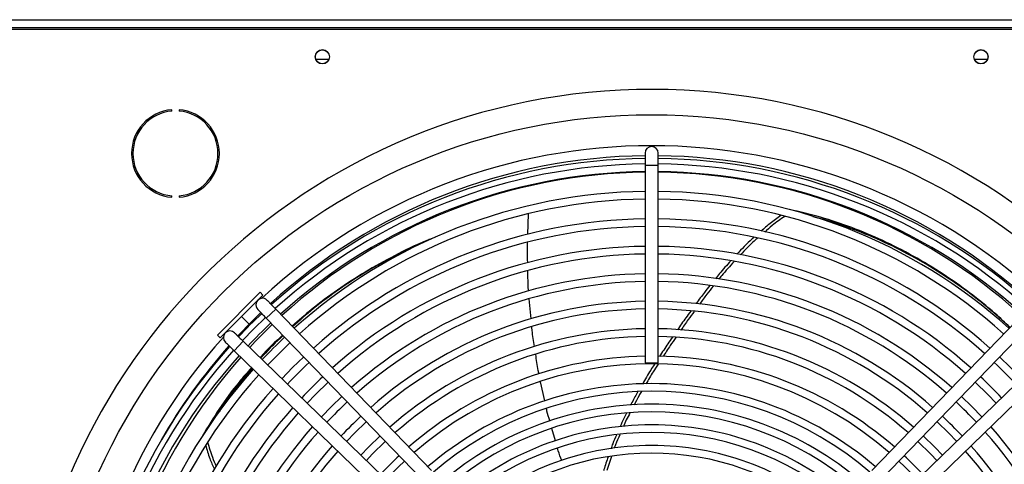
# Model space of a CAD drawing. Units: millimetres. Extents: x 5 to 414, y 3 to 291.
# Drawn here: x 179 to 203, y 253 to 264 of the extents above; entities that cross this region are included whole.
import ezdxf

# ---------------------------------------------------------------- set-up
doc = ezdxf.new("R2010")
doc.units = ezdxf.units.MM

msp = doc.modelspace()

# ---------------------------------------------------------------- linework, layer by layer
at = {"color": 7, "linetype": 'Continuous', "lineweight": 25}
for p, q in [((169.126, 263.877), (218.992, 263.877)), ((169.059, 263.644), (219.059, 263.644)), ((218.992, 263.677), (169.126, 263.677)), ((186.215, 262.91), (185.903, 262.91)), ((202.215, 262.91), (201.903, 262.91)), ((182.402, 261.66), (182.402, 261.693)), ((182.58, 261.693), (182.58, 261.66)), ((193.899, 260.637), (193.899, 260.344)), ((194.219, 260.344), (194.219, 260.637)), ((193.899, 260.344), (193.899, 255.546)), ((194.219, 255.546), (194.219, 260.344)), ((182.402, 259.567), (182.402, 259.6)), ((182.58, 259.6), (182.58, 259.567)), ((191.052, 258.665), (191.07, 259.168)), ((197.408, 259.272), (197.408, 259.272)), ((183.509, 256.223), (184.546, 257.26)), ((183.58, 256.153), (184.617, 257.19)), ((184.617, 257.19), (184.546, 257.26)), ((191.129, 256.619), (191.086, 257.1)), ((184.696, 256.632), (184.926, 256.854)), ((188.713, 252.938), (184.926, 256.854)), ((203.192, 256.854), (199.404, 252.938)), ((184.696, 256.632), (188.483, 252.715)), ((199.635, 252.715), (203.422, 256.632)), ((183.509, 256.223), (183.58, 256.153)), ((183.915, 255.843), (184.137, 256.073)), ((188.054, 252.286), (184.137, 256.073)), ((203.98, 256.073), (200.064, 252.286)), ((183.915, 255.843), (187.831, 252.056)), ((200.286, 252.056), (204.203, 255.843)), ((193.899, 255.546), (194.219, 255.546)), ((191.462, 254.628), (191.362, 255.089)), ((191.722, 253.656), (191.638, 253.951)), ((183.147, 253.777), (183.147, 253.777)), ((193.084, 253.276), (192.97, 252.938))]:
    msp.add_line(p, q, dxfattribs=at)
at = {"color": 8, "linetype": 'Continuous', "lineweight": 25}
for p, q in [((193.899, 260.344), (194.059, 260.344)), ((194.059, 260.344), (194.219, 260.344)), ((184.098, 256.671), (184.282, 256.488))]:
    msp.add_line(p, q, dxfattribs=at)
at = {"color": 7, "linetype": 'Continuous', "lineweight": 25, "flags": 128}
for points in [[(184.006, 256.2), (184.348, 256.555), (184.565, 256.767)], [(184.679, 256.65), (184.395, 256.374), (184.12, 256.09)], [(184.733, 255.497), (184.95, 255.722), (185.272, 256.036)], [(185.606, 255.691), (185.338, 255.431), (185.078, 255.163)], [(203.04, 255.163), (202.78, 255.431), (202.512, 255.691)], [(185.692, 254.57), (185.896, 254.782), (186.199, 255.078)], [(201.919, 255.078), (202.222, 254.782), (202.426, 254.57)], [(186.533, 254.733), (186.281, 254.489), (186.037, 254.237)], [(202.081, 254.237), (201.837, 254.489), (201.585, 254.733)], [(186.65, 253.643), (186.841, 253.842), (187.126, 254.119)], [(200.992, 254.119), (201.277, 253.842), (201.468, 253.643)], [(187.46, 253.774), (187.181, 253.503), (186.995, 253.31)], [(187.129, 253.18), (187.272, 253.33), (187.589, 253.64)], [(200.528, 253.64), (200.845, 253.33), (200.988, 253.18)], [(201.123, 253.31), (200.936, 253.503), (200.658, 253.774)], [(187.609, 252.716), (187.908, 253.022), (188.053, 253.16)], [(200.065, 253.16), (200.21, 253.022), (200.509, 252.716)]]:
    msp.add_lwpolyline(points, dxfattribs=at)
at = {"color": 7, "linetype": 'Continuous', "lineweight": 25}
for centre, radius in [((186.059, 262.977), 0.173), ((186.059, 262.977), 0.17), ((202.059, 262.977), 0.173), ((202.059, 262.977), 0.17), ((194.059, 246.844), 14.727)]:
    msp.add_circle(centre, radius, dxfattribs=at)
for centre, radius, start, end in [((194.059, 246.844), 15.341, 274.1621, 180), ((182.491, 260.63), 1.067, 94.7802, 265.2198), ((182.491, 260.63), 1.067, 274.7802, 85.2198), ((182.491, 260.63), 1.033, 94.9342, 265.0658), ((182.491, 260.63), 1.033, 274.9342, 85.0658), ((194.059, 246.844), 13.975, 47.2853, 132.7147), ((194.059, 260.637), 0.16, 360, 180), ((194.059, 246.844), 13.733, 90.6675, 132.3957), ((194.059, 246.71), 13.8, 90.6643, 132.0185), ((194.059, 246.844), 13.733, 47.6036, 89.3325), ((194.059, 246.71), 13.8, 47.9825, 89.3357), ((194.059, 246.71), 13.667, 90.6708, 131.9984), ((194.059, 246.71), 13.667, 48.0018, 89.3292), ((194.059, 246.71), 13.48, 90.6801, 131.9714), ((194.059, 246.844), 13.333, 90.6876, 132.3471), ((194.059, 246.71), 13.48, 48.0286, 89.3199), ((194.059, 246.844), 13.333, 47.6529, 89.3124), ((194.059, 246.71), 13, 90.7052, 131.895), ((194.059, 246.71), 13, 48.105, 89.2948), ((194.059, 246.71), 12.813, 90.7155, 131.8638), ((194.059, 246.71), 12.813, 48.1362, 89.2845), ((194.059, 246.71), 12.333, 90.7433, 131.7791), ((194.059, 246.71), 12.147, 90.7547, 131.7443), ((194.059, 246.71), 12.333, 48.2209, 89.2567), ((194.059, 246.71), 12.147, 48.2557, 89.2453), ((194.059, 246.71), 11.667, 90.7858, 131.6499), ((194.059, 246.71), 11.667, 48.3501, 89.2142), ((194.059, 246.71), 11.48, 90.7986, 131.611), ((194.059, 246.71), 11.48, 48.389, 89.2014), ((194.059, 246.71), 11, 90.8334, 131.505), ((194.059, 246.71), 11, 48.495, 89.1666), ((194.059, 246.71), 10.813, 90.8478, 131.4612), ((194.059, 246.71), 10.813, 48.5388, 89.1522), ((184.607, 256.954), 0.16, 44.0388, 224.0388), ((194.059, 246.71), 10.333, 90.8872, 131.3414), ((194.059, 246.71), 10.333, 48.6586, 89.1128), ((194.059, 246.71), 13.8, 133.3487, 136.6514), ((194.059, 246.71), 10.147, 90.9035, 131.2918), ((194.059, 246.71), 10.147, 48.7082, 89.0965), ((194.059, 246.71), 13.48, 133.332, 136.668), ((194.059, 246.844), 13.333, 133.7225, 137.0878), ((183.815, 256.162), 0.16, 45.9612, 225.9612), ((194.059, 246.71), 9.667, 90.9484, 131.1552), ((194.059, 246.71), 9.48, 90.9671, 131.0984), ((194.059, 246.71), 9.667, 48.8448, 89.0516), ((194.059, 246.71), 9.48, 48.9016, 89.0329), ((194.059, 246.844), 13.975, 138.1096, 179.921), ((194.059, 246.71), 13.8, 137.9824, 179.3357), ((194.059, 246.844), 13.733, 138.3925, 150.1928), ((194.059, 246.71), 13, 133.3059, 136.6941), ((194.059, 246.71), 13.667, 138.0017, 179.3292), ((194.059, 246.71), 13.48, 138.0286, 179.3199), ((194.059, 246.71), 9, 91.0186, 130.9415), ((194.059, 246.71), 9, 49.0585, 88.9814), ((194.059, 246.844), 13.333, 138.4636, 179.8854), ((194.059, 246.71), 12.147, 133.2544, 136.7456), ((194.059, 246.71), 8.813, 49.1242, 130.8758), ((194.059, 246.71), 12.147, 43.2544, 46.7456), ((194.059, 246.71), 13, 138.105, 179.2948), ((194.059, 246.71), 12.813, 138.1362, 179.2845), ((194.059, 246.71), 11.667, 133.2221, 136.7779), ((194.059, 246.71), 8.333, 90, 130.6934), ((194.059, 246.71), 8.333, 49.3066, 90), ((194.059, 246.71), 11.667, 43.2221, 46.7779), ((194.059, 246.71), 12.333, 138.2209, 179.2567), ((194.059, 246.71), 12.147, 138.2557, 179.2453), ((194.059, 246.71), 8.147, 49.3842, 130.6138), ((194.059, 246.71), 10.813, 133.1576, 136.8424), ((194.059, 246.71), 7.833, 90, 130.4796), ((194.059, 246.71), 7.833, 49.5204, 90), ((194.059, 246.71), 10.813, 43.1576, 46.8424), ((194.059, 246.71), 11.667, 138.3501, 179.2142), ((194.059, 246.71), 11.48, 138.389, 179.2014), ((194.059, 246.71), 7.647, 49.6074, 130.3926), ((194.059, 246.71), 10.333, 133.1167, 136.8833), ((194.059, 246.71), 7.333, 90, 130.2366), ((194.059, 246.71), 7.333, 49.7634, 90), ((194.059, 246.71), 10.333, 43.1167, 46.8833), ((194.059, 246.71), 11, 138.495, 179.1666), ((194.059, 246.71), 10.813, 138.5388, 179.1522), ((194.059, 246.71), 7.147, 49.8629, 130.1371), ((194.059, 246.71), 10.813, 0.8478, 41.4612), ((194.059, 246.71), 11, 0.8334, 41.505), ((194.059, 246.71), 10.333, 138.6586, 179.1128), ((194.059, 246.71), 10.147, 138.7082, 179.0965), ((194.059, 246.71), 6.833, 90, 129.9579), ((194.059, 246.71), 6.647, 50.1569, 129.8431), ((194.059, 246.71), 6.833, 50.0421, 90), ((194.059, 246.71), 10.147, 0.9035, 41.2918), ((194.059, 246.71), 10.333, 0.8872, 41.3414), ((194.059, 246.71), 9, 132.9801, 137.0199), ((194.059, 246.71), 9, 42.9801, 47.0199)]:
    msp.add_arc(centre, radius, start, end, dxfattribs=at)
for points, knots in [([(197.201, 259.123), (197.112, 259.061), (196.944, 258.946), (196.791, 258.808), (196.719, 258.744)], [0, 0, 0, 0, 0.533168, 1, 1, 1, 1]), ([(197.292, 259.101), (197.189, 259.031), (197.02, 258.915), (196.865, 258.777), (196.805, 258.723)], [0, 0, 0, 0, 0.609092, 1, 1, 1, 1]), ([(202.763, 256.412), (202.645, 256.524), (202.329, 256.823), (201.786, 257.254), (201.122, 257.724), (200.416, 258.149), (199.674, 258.526), (198.921, 258.84), (198.164, 259.096), (197.66, 259.213), (197.408, 259.272)], [0, 0, 0, 0, 0.073704, 0.197204, 0.320707, 0.456607, 0.592554, 0.728498, 0.86435, 1, 1, 1, 1]), ([(202.76, 256.408), (202.653, 256.509), (202.349, 256.796), (201.82, 257.216), (201.159, 257.684), (200.455, 258.108), (199.716, 258.484), (198.966, 258.792), (198.388, 258.994), (198.061, 259.073), (197.986, 259.091)], [0, 0, 0, 0, 0.074368, 0.211923, 0.349483, 0.500848, 0.652258, 0.80365, 0.954919, 1, 1, 1, 1]), ([(188.805, 258.597), (188.724, 258.566), (188.379, 258.434), (187.806, 258.152), (187.09, 257.757), (186.419, 257.318), (185.827, 256.88), (185.482, 256.574), (185.329, 256.438)], [0, 0, 0, 0, 0.060439, 0.256572, 0.452341, 0.647974, 0.843613, 1, 1, 1, 1]), ([(196.544, 258.593), (196.529, 258.58), (196.382, 258.454), (196.248, 258.312), (196.128, 258.183)], [0, 0, 0, 0, 0.099713, 1, 1, 1, 1]), ([(196.63, 258.572), (196.604, 258.55), (196.458, 258.426), (196.325, 258.285), (196.216, 258.169)], [0, 0, 0, 0, 0.178322, 1, 1, 1, 1]), ([(188.712, 258.56), (188.675, 258.546), (188.376, 258.43), (187.848, 258.168), (187.134, 257.776), (186.466, 257.339), (185.862, 256.892), (185.505, 256.574), (185.34, 256.427)], [0, 0, 0, 0, 0.028277, 0.228211, 0.427786, 0.62723, 0.826683, 1, 1, 1, 1]), ([(191.049, 257.978), (191.044, 258.086), (191.036, 258.252), (191.043, 258.418), (191.046, 258.476)], [0, 0, 0, 0, 0.646826, 1, 1, 1, 1]), ([(195.978, 258.019), (195.886, 257.919), (195.758, 257.779), (195.641, 257.632), (195.608, 257.59)], [0, 0, 0, 0, 0.720491, 1, 1, 1, 1]), ([(196.063, 258.006), (195.96, 257.894), (195.832, 257.755), (195.714, 257.607), (195.691, 257.577)], [0, 0, 0, 0, 0.801138, 1, 1, 1, 1]), ([(191.069, 257.296), (191.068, 257.303), (191.053, 257.465), (191.054, 257.629), (191.054, 257.786)], [0, 0, 0, 0, 0.042393, 1, 1, 1, 1]), ([(195.474, 257.422), (195.43, 257.368), (195.314, 257.227), (195.208, 257.078), (195.142, 256.987)], [0, 0, 0, 0, 0.380811, 1, 1, 1, 1]), ([(195.556, 257.409), (195.503, 257.344), (195.387, 257.202), (195.281, 257.054), (195.223, 256.974)], [0, 0, 0, 0, 0.460734, 1, 1, 1, 1]), ([(184.722, 257.065), (184.726, 257.061), (184.734, 257.053), (184.788, 256.997), (184.856, 256.927), (184.903, 256.879), (184.926, 256.854)], [0, 0, 0, 0, 0.279602, 0.559215, 0.779604, 1, 1, 1, 1]), ([(184.696, 256.632), (184.666, 256.663), (184.606, 256.725), (184.539, 256.794), (184.499, 256.835), (184.495, 256.84), (184.492, 256.843)], [0, 0, 0, 0, 0.2796379, 0.55926, 0.7796338, 1, 1, 1, 1]), ([(195.007, 256.803), (194.968, 256.75), (194.857, 256.601), (194.752, 256.447), (194.685, 256.348)], [0, 0, 0, 0, 0.356263, 1, 1, 1, 1]), ([(195.093, 256.797), (195.044, 256.731), (194.933, 256.582), (194.829, 256.429), (194.771, 256.344)], [0, 0, 0, 0, 0.446669, 1, 1, 1, 1]), ([(191.214, 255.947), (191.191, 256.076), (191.163, 256.233), (191.15, 256.392), (191.147, 256.42)], [0, 0, 0, 0, 0.820044, 1, 1, 1, 1]), ([(183.927, 256.277), (183.93, 256.273), (183.938, 256.265), (183.995, 256.211), (184.064, 256.144), (184.113, 256.097), (184.137, 256.073)], [0, 0, 0, 0, 0.2796024, 0.5592148, 0.7796045, 1, 1, 1, 1]), ([(185.091, 256.223), (184.908, 256.052), (184.718, 255.874), (184.554, 255.683), (184.548, 255.676)], [0, 0, 0, 0, 0.964016, 1, 1, 1, 1]), ([(185.105, 256.21), (184.936, 256.051), (184.747, 255.873), (184.583, 255.681), (184.565, 255.66)], [0, 0, 0, 0, 0.888507, 1, 1, 1, 1]), ([(183.915, 255.843), (183.884, 255.873), (183.822, 255.933), (183.753, 256), (183.711, 256.04), (183.707, 256.045), (183.704, 256.047)], [0, 0, 0, 0, 0.279638, 0.55926, 0.779634, 1, 1, 1, 1]), ([(194.562, 256.17), (194.525, 256.118), (194.418, 255.965), (194.318, 255.807), (194.252, 255.704)], [0, 0, 0, 0, 0.340387, 1, 1, 1, 1]), ([(194.646, 256.163), (194.601, 256.098), (194.494, 255.946), (194.394, 255.79), (194.337, 255.701)], [0, 0, 0, 0, 0.425131, 1, 1, 1, 1]), ([(191.32, 255.282), (191.314, 255.308), (191.28, 255.463), (191.26, 255.62), (191.244, 255.751)], [0, 0, 0, 0, 0.167728, 1, 1, 1, 1]), ([(194.127, 255.512), (194.097, 255.466), (193.993, 255.309), (193.9, 255.147), (193.834, 255.032)], [0, 0, 0, 0, 0.295089, 1, 1, 1, 1]), ([(194.214, 255.512), (194.174, 255.452), (194.071, 255.297), (193.978, 255.135), (193.921, 255.036)], [0, 0, 0, 0, 0.38764, 1, 1, 1, 1]), ([(184.339, 255.433), (184.236, 255.316), (183.953, 254.994), (183.55, 254.441), (183.281, 253.998), (183.147, 253.777)], [0, 0, 0, 0, 0.223019, 0.611799, 1, 1, 1, 1]), ([(184.356, 255.416), (184.267, 255.314), (183.999, 255.008), (183.734, 254.652), (183.576, 254.396), (183.553, 254.36)], [0, 0, 0, 0, 0.301031, 0.901293, 1, 1, 1, 1]), ([(193.725, 254.849), (193.713, 254.829), (193.649, 254.721), (193.593, 254.609), (193.547, 254.516)], [0, 0, 0, 0, 0.178064, 1, 1, 1, 1]), ([(193.811, 254.85), (193.791, 254.818), (193.726, 254.711), (193.67, 254.598), (193.631, 254.52)], [0, 0, 0, 0, 0.305196, 1, 1, 1, 1]), ([(191.584, 254.14), (191.559, 254.219), (191.529, 254.316), (191.508, 254.416), (191.504, 254.435)], [0, 0, 0, 0, 0.811818, 1, 1, 1, 1]), ([(193.446, 254.323), (193.423, 254.281), (193.367, 254.176), (193.322, 254.066), (193.294, 254.001)], [0, 0, 0, 0, 0.402786, 1, 1, 1, 1]), ([(193.532, 254.332), (193.502, 254.275), (193.444, 254.169), (193.397, 254.057), (193.375, 254.005)], [0, 0, 0, 0, 0.530909, 1, 1, 1, 1]), ([(193.204, 253.794), (193.172, 253.725), (193.121, 253.617), (193.085, 253.504), (193.072, 253.463)], [0, 0, 0, 0, 0.6414183, 1, 1, 1, 1]), ([(193.287, 253.804), (193.248, 253.722), (193.198, 253.616), (193.161, 253.504), (193.152, 253.478)], [0, 0, 0, 0, 0.7669299, 1, 1, 1, 1]), ([(183.221, 253.546), (183.253, 253.438), (183.312, 253.242), (183.396, 253.052), (183.433, 252.967)], [0, 0, 0, 0, 0.549667, 1, 1, 1, 1]), ([(183.272, 253.619), (183.307, 253.498), (183.365, 253.302), (183.448, 253.112), (183.48, 253.04)], [0, 0, 0, 0, 0.618767, 1, 1, 1, 1]), ([(191.875, 253.177), (191.845, 253.255), (191.808, 253.352), (191.78, 253.451), (191.774, 253.471)], [0, 0, 0, 0, 0.806766, 1, 1, 1, 1]), ([(193.005, 253.267), (192.965, 253.164), (192.922, 253.052), (192.895, 252.934), (192.893, 252.924)], [0, 0, 0, 0, 0.910159, 1, 1, 1, 1])]:
    msp.add_open_spline(points, degree=3, knots=knots, dxfattribs=at)

doc.saveas('drawing.dxf')
